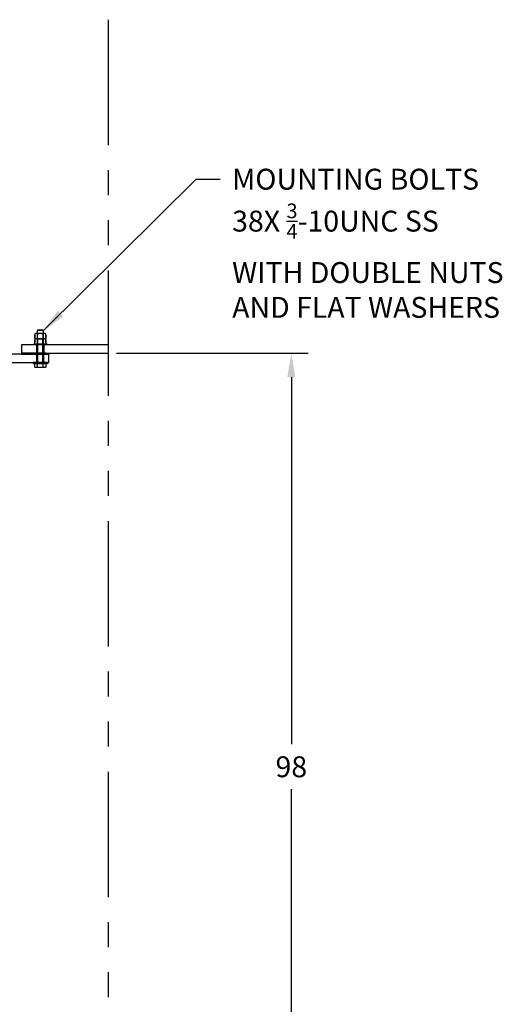
# Model space of a CAD drawing. Extents: x -240 to 219, y -195 to 95.
# Drawn here: x -124 to -65, y -94 to 24 of the extents above; entities that cross this region are included whole.
import ezdxf

# ---------------------------------------------------------------- set-up
doc = ezdxf.new("R2010")
doc.units = 0
doc.header["$LTSCALE"] = 12
doc.header["$MEASUREMENT"] = 0
doc.linetypes.add('HIDDEN', pattern=[0.375, 0.25, -0.125])
doc.linetypes.add('PHANTOM', pattern=[2.5, 1.25, -0.25, 0.25, -0.25, 0.25, -0.25])
doc.layers.get('DEFPOINTS').update_dxf_attribs({"linetype": 'CONTINUOUS'})
for name, color, linetype in [('BOAT', 5, 'PHANTOM'), ('DIM', 11, 'CONTINUOUS'), ('GASKETS', 5, 'CONTINUOUS'), ('HARDWARE', 7, 'CONTINUOUS'), ('HIDDEN', 3, 'HIDDEN'), ('OBJECT', 1, 'CONTINUOUS'), ('WELL', 60, 'CONTINUOUS')]:
    doc.layers.add(name, color=color, linetype=linetype)
doc.styles.add('SIMP', font='SIMPLEX.SHX')
doc.dimstyles.new('FAB', dxfattribs={"dimscale": 0, "dimtxt": 0.1563, "dimasz": 0.18, "dimexe": 0.125, "dimexo": 0.0625, "dimgap": 0.09, "dimtad": 0, "dimtih": 1, "dimtoh": 1, "dimdec": 5, "dimzin": 4, "dimtxsty": 'SIMP', "dimcen": 0.09, "dimclrd": 256, "dimclre": 256, "dimclrt": 256, "dimazin": 3, "dimtfac": 1, "dimtdec": 1, "dimtofl": 0, "dimtmove": 0, "dimatfit": 3, "dimtolj": 1, "dimtzin": 4})

# ---------------------------------------------------------------- blocks, each defined once
blk = doc.blocks.new('*D20')
at = {"layer": 'DEFPOINTS', "color": 0}
for p in [(-113.28, -16.23), (-91.36, -114.23), (-78.55, -114.23)]:
    blk.add_point(p, dxfattribs=at)
at = {"layer": 'DIM'}
for p, q in [((-112.28, -16.23), (-89.36, -16.23)), ((-91.36, -19.11), (-91.36, -63.03)), ((-91.36, -111.35), (-91.36, -68.41)), ((-79.55, -114.23), (-93.36, -114.23))]:
    blk.add_line(p, q, dxfattribs=at)
for points in [[(-91.84, -19.11), (-90.88, -19.11), (-91.36, -16.23)], [(-91.84, -111.35), (-90.88, -111.35), (-91.36, -114.23)]]:
    blk.add_solid(points, dxfattribs=at)
at = {"layer": 'DIM', "insert": (-91.36, -65.72), "char_height": 2.501, "attachment_point": 5, "style": 'SIMP'}
blk.add_mtext('\\A1;98', dxfattribs=at)

msp = doc.modelspace()

# ---------------------------------------------------------------- linework, layer by layer
at = {"layer": 'BOAT'}
msp.add_line((-113.28128, 23.68864), (-113.28128, -101.58426), dxfattribs=at)
at = {"layer": 'GASKETS'}
for p, q in [((-120.71878, -16.22733), (-123.65628, -16.22733)), ((-123.65628, -16.22733), (-123.65628, -16.35233)), ((-123.65628, -16.35233), (-120.40628, -16.35233)), ((-120.40628, -16.22733), (-120.40628, -16.35233))]:
    msp.add_line(p, q, dxfattribs=at)
at = {"layer": 'HARDWARE', "linetype": 'BYBLOCK'}
for p, q in [((-121.96878, -13.87733), (-122.05578, -13.92083)), ((-122.05578, -13.92083), (-122.05578, -14.33533)), ((-122.05578, -14.45883), (-122.05578, -14.04433)), ((-120.84378, -13.87733), (-121.96878, -13.87733)), ((-121.03128, -13.51188), (-121.78128, -13.51188)), ((-121.73103, -14.45883), (-121.73103, -13.92083)), ((-121.08153, -14.45883), (-121.08153, -13.92083)), ((-120.75678, -13.92083), (-120.84378, -13.87733)), ((-120.75678, -14.33533), (-120.75678, -13.92083)), ((-120.75678, -14.04433), (-120.75678, -14.45883)), ((-121.96878, -14.50233), (-122.05578, -14.45883)), ((-121.96878, -14.50233), (-122.05578, -14.54583)), ((-122.05578, -14.54583), (-122.05578, -14.96033)), ((-122.05578, -15.08383), (-122.05578, -14.66933)), ((-121.96878, -15.12733), (-122.05578, -15.08383)), ((-120.84378, -14.50233), (-121.96878, -14.50233)), ((-120.84378, -14.50233), (-121.96878, -14.50233)), ((-120.84378, -15.12733), (-121.96878, -15.12733)), ((-121.73103, -15.08383), (-121.73103, -14.54583)), ((-121.08153, -15.08383), (-121.08153, -14.54583)), ((-120.75678, -14.45883), (-120.84378, -14.50233)), ((-120.75678, -14.54583), (-120.84378, -14.50233)), ((-120.75678, -15.08383), (-120.84378, -15.12733)), ((-120.75678, -14.96033), (-120.75678, -14.54583)), ((-120.75678, -14.66933), (-120.75678, -15.08383)), ((-121.73103, -17.89183), (-121.73103, -17.47733)), ((-121.08153, -17.89183), (-121.08153, -17.47733))]:
    msp.add_line(p, q, dxfattribs=at)
at = {"layer": 'HARDWARE', "linetype": 'HIDDEN'}
for p, q in [((-121.72173, -17.45233), (-121.72173, -13.51188)), ((-121.09083, -17.45233), (-121.09083, -13.51188))]:
    msp.add_line(p, q, dxfattribs=at)
at = {"layer": 'HARDWARE'}
for p, q in [((-122.28128, -15.12733), (-120.53128, -15.12733)), ((-122.28128, -15.22733), (-122.28128, -15.12733)), ((-120.53128, -15.22733), (-122.28128, -15.22733)), ((-120.53128, -15.22733), (-120.53128, -15.12733)), ((-120.53128, -17.35233), (-122.28128, -17.35233)), ((-122.28128, -17.35233), (-122.28128, -17.45233)), ((-122.28128, -17.35233), (-122.28128, -17.45233)), ((-122.28128, -17.45233), (-120.53128, -17.45233)), ((-120.53128, -17.35233), (-120.53128, -17.45233))]:
    msp.add_line(p, q, dxfattribs=at)
at = {"layer": 'HARDWARE', "linetype": 'BYBLOCK'}
for points in [[(-121.03128, -17.45233), (-121.03128, -13.51188), (-121.09083, -13.45233), (-121.72173, -13.45233), (-121.78128, -13.51188), (-121.78128, -17.45233)], [(-121.96878, -17.47733), (-121.96878, -17.45233), (-120.84378, -17.45233), (-120.84378, -17.47733)]]:
    msp.add_lwpolyline(points, dxfattribs=at)
msp.add_lwpolyline([(-120.75678, -17.89183), (-120.84378, -17.93533), (-121.96878, -17.93533), (-122.05578, -17.89183), (-122.05578, -17.47733), (-120.75678, -17.47733), (-120.75678, -17.89183, -0.267898383), (-121.08153, -17.89183, -0.133949192), (-121.73103, -17.89183, -0.267898383), (-122.05578, -17.89183)], format="xyb", dxfattribs=at)
for centre, radius, start, end in [((-121.8934, -14.20214), 0.3248, 60.0054323, 119.9945677), ((-121.40628, -15.1113), 1.23396, 74.7413794, 105.2586206), ((-120.91915, -14.20214), 0.3248, 60.0054323, 119.9945677), ((-121.8934, -14.17753), 0.3248, 240.0054323, 299.9945677), ((-121.8934, -14.82714), 0.3248, 60.0054323, 119.9945677), ((-121.8934, -14.80253), 0.3248, 240.0054323, 299.9945677), ((-121.40628, -13.26837), 1.23396, 254.7413794, 285.2586206), ((-121.40628, -15.7363), 1.23396, 74.7413794, 105.2586206), ((-121.40628, -13.89337), 1.23396, 254.7413794, 285.2586206), ((-120.91915, -14.17753), 0.3248, 240.0054323, 299.9945677), ((-120.91915, -14.82714), 0.3248, 60.0054323, 119.9945677), ((-120.91915, -14.80253), 0.3248, 240.0054323, 299.9945677)]:
    msp.add_arc(centre, radius, start, end, dxfattribs=at)
at = {"layer": 'HIDDEN'}
for p, q in [((-121.84378, -16.35233), (-121.84378, -15.22733)), ((-120.96878, -16.35233), (-120.96878, -15.22733)), ((-121.81253, -17.35233), (-121.81253, -16.35233)), ((-121.00003, -17.35233), (-121.00003, -16.35233))]:
    msp.add_line(p, q, dxfattribs=at)
at = {"layer": 'OBJECT'}
for p, q in [((-120.40628, -16.35233), (-189.40628, -16.35233)), ((-120.40628, -17.35233), (-120.40628, -16.35233)), ((-189.40628, -17.35233), (-120.40628, -17.35233))]:
    msp.add_line(p, q, dxfattribs=at)
at = {"layer": 'WELL'}
for p, q in [((-119.46878, -15.22733), (-123.65628, -15.22733)), ((-123.65628, -15.22733), (-123.65628, -16.22733)), ((-113.28128, -15.22733), (-119.46878, -15.22733)), ((-113.28128, -15.22733), (-113.28128, -16.22733)), ((-123.65628, -16.22733), (-113.28128, -16.22733))]:
    msp.add_line(p, q, dxfattribs=at)

# ---------------------------------------------------------------- texts
at = {"layer": 'DIM', "insert": (-98.44526, 5.85002), "char_height": 2.5008, "attachment_point": 1, "style": 'SIMP'}
msp.add_mtext('\\A1;MOUNTING BOLTS\\P38X {\\H0.7x;\\S3/4;}-10UNC SS\\PWITH DOUBLE NUTS\\PAND FLAT WASHERS', dxfattribs=at)

# ---------------------------------------------------------------- dimensions: what is measured, and where the dimension line sits
at = {"layer": 'DIM'}
dim = msp.add_linear_dim(base=(-91.36074, -114.22733), p1=(-113.28128, -16.22733), p2=(-78.55422, -114.22733), angle=90, dimstyle='FAB', override={"dimscale": 16, "dimdec": 4, "dimcen": 0, "dimtdec": 4}, dxfattribs=at)
dim.commit()
dim.dimension.update_dxf_attribs({"geometry": '*D20', "text_midpoint": (-91.36074, -65.72297), "dimtype": 160})

# ---------------------------------------------------------------- leaders
at = {"layer": 'DIM', "annotation_type": 0, "has_hookline": 1, "hookline_direction": 0, "text_width": 38.10743}
msp.add_leader([(-121.03128, -13.51188), (-102.76526, 4.59962), (-99.88526, 4.59962)], dimstyle='FAB', override={"dimscale": 16, "dimgap": 0.09, "dimtad": 0, "dimdec": 4, "dimcen": 0, "dimtdec": 4}, dxfattribs=at)

doc.saveas('drawing.dxf')
